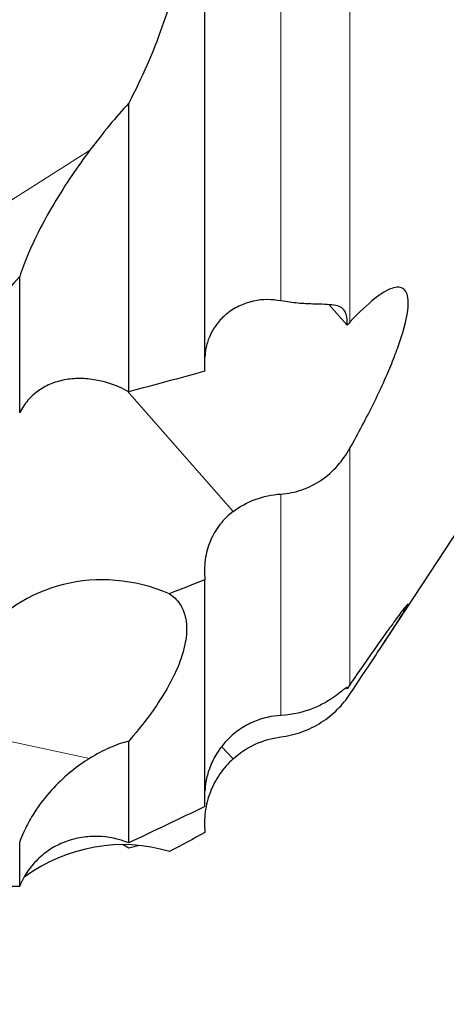
# Model space of a CAD drawing. Units: millimetres. Extents: x 23 to 413, y 5 to 301.
# Drawn here: x 55 to 64, y 71 to 92 of the extents above; entities that cross this region are included whole.
import ezdxf

# ---------------------------------------------------------------- set-up
doc = ezdxf.new("R2010")
doc.units = ezdxf.units.MM
doc.layers.add('DÜNNE_LINIE', color=7, linetype='Continuous')
doc.styles.add('SLDTEXTSTYLE1', font='TXT', dxfattribs={"width": 0.75})
doc.dimstyles.new('SLDDIMSTYLE1', dxfattribs={"dimtxt": 3, "dimasz": 3, "dimexe": 0, "dimexo": 0.0625, "dimgap": 0.75, "dimtad": 1, "dimdec": 1, "dimrnd": 1e-09, "dimzin": 12, "dimdsep": 46, "dimtxsty": 'SLDTEXTSTYLE1', "dimsah": 1, "dimcen": 0.09, "dimadec": 0, "dimazin": 3, "dimtfac": 1, "dimtofl": 0, "dimtmove": 0, "dimatfit": 3, "dimfxl": 1, "dimfrac": 2, "dimtolj": 1, "dimtzin": 12, "dimarcsym": 0})

# ---------------------------------------------------------------- blocks, each defined once
blk = doc.blocks.new('_D_1')
at = {"layer": 'DÜNNE_LINIE', "color": 7}
for p, q in [((38.339, 193.149), (38.339, 58.542)), ((101.304, 113.224), (101.304, 58.542)), ((101.304, 59.542), (38.339, 59.542))]:
    blk.add_line(p, q, dxfattribs=at)
for points in [[(38.339, 59.542), (41.339, 59.042), (41.339, 60.042)], [(101.304, 59.542), (98.304, 60.042), (98.304, 59.042)]]:
    blk.add_solid(points, dxfattribs=at)
at = {"layer": 'DÜNNE_LINIE', "color": 7, "insert": (68.688, 63.409), "char_height": 3, "attachment_point": 1, "style": 'SLDTEXTSTYLE1'}
blk.add_mtext('63', dxfattribs=at)

msp = doc.modelspace()

# ---------------------------------------------------------------- linework, layer by layer
at = {"color": 7, "linetype": 'Continuous', "lineweight": 30}
for p, q in [((62.9822, 78.6805), (84.1237, 110.8902)), ((59.3118, 84.3472), (59.3118, 95.9004)), ((57.7368, 83.922), (57.7368, 89.8985)), ((55.4818, 83.4857), (55.4818, 86.3102)), ((62.2491, 85.2987), (61.8722, 85.7265)), ((59.3118, 75.3366), (59.3118, 80.0332)), ((62.2491, 77.7741), (62.2327, 77.7911)), ((57.7368, 74.5833), (57.7368, 76.691)), ((55.4818, 73.691), (55.4818, 74.6053)), ((57.7368, 74.4778), (57.618, 74.5422)), ((57.9281, 74.5252), (57.7368, 74.4778))]:
    msp.add_line(p, q, dxfattribs=at)
at = {"color": 8, "linetype": 'Continuous', "lineweight": 0}
for p, q in [((62.3092, 85.3606), (62.3092, 98.1849)), ((60.8817, 85.8043), (60.8817, 97.2747)), ((56.9279, 88.916), (53.7087, 86.8786)), ((59.8979, 81.4459), (57.7007, 83.9396)), ((62.3092, 77.8574), (62.3092, 82.7543)), ((60.8817, 77.2222), (60.8817, 81.8062)), ((56.9279, 76.3328), (53.7087, 77.0182)), ((59.8979, 76.3266), (59.6566, 76.5767))]:
    msp.add_line(p, q, dxfattribs=at)
at = {"color": 7, "linetype": 'Continuous', "lineweight": 30}
for centre, major_axis, ratio, start_param, end_param in [((61.4049, 176.2582), (30.8284, 104.3657), 0.3088979, 3.7310982, 3.771457), ((57.5299, 75.945), (-1.6056, 3.8353), 0.8778208, 5.5528171, 6.7474686), ((57.5299, 70.3639), (0.4083, 4.1679), 0.889557, 6.1074787, 6.9446844), ((42.8084, 178.9165), (198.8605, -8.3671), 0.5274775, 4.7893769, 4.7983365)]:
    msp.add_ellipse(centre, major_axis=major_axis, ratio=ratio, start_param=start_param, end_param=end_param, dxfattribs=at)
for points, knots in [([(58.58, 95.7443), (58.6858, 95.5504), (58.762, 95.3423), (58.8719, 94.907), (58.9054, 94.6797), (58.9377, 94.2104), (58.9361, 93.9696), (58.9039, 93.4835), (58.8732, 93.2374), (58.743, 92.4914), (58.6058, 91.9841), (58.2405, 90.9521), (58.0117, 90.4267), (57.7368, 89.8985)], [0, 0, 0, 0, 0.125, 0.125, 0.25, 0.25, 0.375, 0.375, 0.5, 0.5, 0.75, 0.75, 1, 1, 1, 1]), ([(57.7368, 89.8985), (57.6049, 89.7576), (57.4731, 89.6042), (57.2051, 89.2764), (57.069, 89.1022), (56.9279, 88.916)], [0, 0, 0, 0, 0.5, 0.5, 1, 1, 1, 1]), ([(56.9279, 88.916), (56.8048, 88.7534), (56.6812, 88.5811), (56.433, 88.2133), (56.3078, 88.0168), (56.06, 87.5967), (55.9369, 87.3732), (55.7567, 87.0036), (55.6981, 86.8759), (55.5851, 86.6058), (55.5301, 86.462), (55.4818, 86.3102)], [0, 0, 0, 0, 0.25, 0.25, 0.5, 0.5, 0.75, 0.75, 0.875, 0.875, 1, 1, 1, 1]), ([(62.3092, 82.7543), (62.4885, 83.0742), (62.6504, 83.3811), (62.8683, 83.8234), (62.9372, 83.9687), (63.0639, 84.2483), (63.1793, 84.516), (63.2727, 84.7609), (63.3548, 84.9941), (63.3903, 85.1054), (63.4765, 85.4127), (63.5085, 85.5856), (63.5163, 85.7946), (63.5119, 85.8554), (63.4896, 85.9558), (63.4716, 85.996), (63.3968, 86.0857), (63.3175, 86.1037), (63.1611, 86.0612), (63.1027, 86.0358), (62.9727, 85.9614), (62.9005, 85.9118), (62.6708, 85.7309), (62.4994, 85.5681), (62.3092, 85.3606)], [0, 0, 0, 0, 0.125, 0.125, 0.1875, 0.1875, 0.25, 0.3125, 0.3125, 0.375, 0.375, 0.5, 0.5, 0.5625, 0.5625, 0.625, 0.625, 0.75, 0.75, 0.8125, 0.8125, 0.875, 0.875, 1, 1, 1, 1]), ([(60.3187, 85.7996), (60.2979, 85.7946), (60.2281, 85.7779), (60.1125, 85.7398), (59.9748, 85.6781), (59.8438, 85.6002), (59.7275, 85.5104), (59.6268, 85.4116), (59.5405, 85.3057), (59.4646, 85.1875), (59.388, 85.028), (59.3277, 84.847), (59.3164, 84.7009), (59.3118, 84.6412)], [0, 0, 0, 0, 0.0390453, 0.1311817, 0.2240468, 0.3193825, 0.4156534, 0.498465, 0.5819816, 0.6678743, 0.7546529, 0.8998921, 1, 1, 1, 1]), ([(62.2491, 85.2987), (62.2538, 85.3632), (62.2522, 85.4211), (62.2363, 85.5194), (62.2221, 85.5605), (62.1583, 85.6613), (62.0861, 85.6979), (61.9246, 85.7245), (61.8619, 85.7291), (61.7158, 85.7351), (61.6318, 85.7365), (61.4469, 85.7426), (61.3457, 85.7472), (61.1258, 85.7665), (61.0065, 85.7813), (60.8817, 85.8043)], [0, 0, 0, 0, 0.125, 0.125, 0.25, 0.25, 0.5, 0.5, 0.625, 0.625, 0.75, 0.75, 0.875, 0.875, 1, 1, 1, 1]), ([(57.7368, 83.922), (57.5264, 84.0369), (57.3119, 84.1152), (56.9841, 84.1806), (56.8729, 84.1934), (56.657, 84.1991), (56.5514, 84.1923), (56.3449, 84.1587), (56.243, 84.1313), (56.0523, 84.0566), (55.9629, 84.0094), (55.7968, 83.8941), (55.7194, 83.825), (55.5854, 83.669), (55.5282, 83.5822), (55.4818, 83.4857)], [0, 0, 0, 0, 0.25, 0.25, 0.375, 0.375, 0.5, 0.5, 0.625, 0.625, 0.75, 0.75, 0.875, 0.875, 1, 1, 1, 1]), ([(60.8817, 81.8062), (61.0304, 81.8162), (61.1755, 81.8449), (61.4589, 81.9425), (61.5945, 82.0109), (61.8419, 82.1799), (61.9557, 82.2818), (62.1523, 82.5041), (62.2376, 82.6265), (62.3092, 82.7543)], [0, 0, 0, 0, 0.25, 0.25, 0.5, 0.5, 0.75, 0.75, 1, 1, 1, 1]), ([(59.8979, 81.4459), (60.0319, 81.5467), (60.1867, 81.6316), (60.5197, 81.7549), (60.6972, 81.7937), (60.8817, 81.8062)], [0, 0, 0, 0, 0.5, 0.5, 1, 1, 1, 1]), ([(59.8979, 81.4459), (59.7952, 81.3686), (59.7009, 81.2763), (59.5417, 81.072), (59.4747, 80.958), (59.3715, 80.7114), (59.3364, 80.5822), (59.2987, 80.3117), (59.2969, 80.1716), (59.3118, 80.0332)], [0, 0, 0, 0, 0.25, 0.25, 0.5, 0.5, 0.75, 0.75, 1, 1, 1, 1]), ([(58.58, 79.7424), (58.6856, 79.6717), (58.7618, 79.5863), (58.8718, 79.3958), (58.9054, 79.2905), (58.9538, 78.952), (58.9168, 78.7027), (58.7433, 78.1751), (58.6062, 77.8963), (58.2403, 77.3121), (58.0116, 77.0072), (57.7368, 76.691)], [0, 0, 0, 0, 0.125, 0.125, 0.25, 0.25, 0.5, 0.5, 0.75, 0.75, 1, 1, 1, 1]), ([(62.3092, 77.661), (62.4885, 77.932), (62.6504, 78.1767), (62.8683, 78.5072), (62.9372, 78.6118), (63.0639, 78.8049), (63.1793, 78.9816), (63.2727, 79.1264), (63.3548, 79.255), (63.3903, 79.3113), (63.4765, 79.451), (63.5085, 79.5075), (63.5163, 79.5344), (63.5119, 79.5334), (63.4896, 79.5114), (63.4716, 79.4905), (63.3968, 79.3973), (63.3175, 79.2923), (63.1611, 79.0778), (63.1027, 78.9967), (62.9727, 78.8145), (62.9005, 78.7124), (62.6708, 78.3846), (62.4994, 78.1366), (62.3092, 77.8574)], [0, 0, 0, 0, 0.125, 0.125, 0.1875, 0.1875, 0.25, 0.3125, 0.3125, 0.375, 0.375, 0.5, 0.5, 0.5625, 0.5625, 0.625, 0.625, 0.75, 0.75, 0.8125, 0.8125, 0.875, 0.875, 1, 1, 1, 1]), ([(62.2491, 77.7741), (62.2584, 77.8062), (62.2439, 77.8054), (62.1578, 77.7413), (62.0873, 77.6795), (61.925, 77.5659), (61.8608, 77.5245), (61.7149, 77.4433), (61.6328, 77.4032), (61.3574, 77.2939), (61.1315, 77.2358), (60.8817, 77.2222)], [0, 0, 0, 0, 0.25, 0.25, 0.5, 0.5, 0.625, 0.625, 0.75, 0.75, 1, 1, 1, 1]), ([(60.8817, 76.7777), (61.0304, 76.7963), (61.1755, 76.8311), (61.4589, 76.9335), (61.5945, 77.0008), (61.8419, 77.1589), (61.9557, 77.2512), (62.1523, 77.4471), (62.2376, 77.5527), (62.3092, 77.661)], [0, 0, 0, 0, 0.25, 0.25, 0.5, 0.5, 0.75, 0.75, 1, 1, 1, 1]), ([(60.3187, 77.0911), (60.2979, 77.0819), (60.2281, 77.0508), (60.1125, 76.9881), (59.9748, 76.8958), (59.8438, 76.7873), (59.7275, 76.6687), (59.6268, 76.5433), (59.5405, 76.413), (59.4646, 76.2713), (59.388, 76.0849), (59.3277, 75.8785), (59.3164, 75.7188), (59.3118, 75.6536)], [0, 0, 0, 0, 0.0390453, 0.1311817, 0.2240468, 0.3193825, 0.4156534, 0.498465, 0.5819816, 0.6678743, 0.7546529, 0.8998921, 1, 1, 1, 1]), ([(57.7368, 76.691), (57.606, 76.6585), (57.4746, 76.6115), (57.2067, 76.4924), (57.0701, 76.4202), (56.9279, 76.3328)], [0, 0, 0, 0, 0.5, 0.5, 1, 1, 1, 1]), ([(59.8979, 76.3266), (60.0319, 76.4477), (60.1868, 76.5502), (60.5177, 76.7026), (60.6976, 76.7546), (60.8817, 76.7777)], [0, 0, 0, 0, 0.5, 0.5, 1, 1, 1, 1]), ([(56.9279, 76.3328), (56.8048, 76.2571), (56.6812, 76.1702), (56.433, 75.9692), (56.3078, 75.8547), (56.06, 75.5905), (55.9369, 75.4414), (55.7567, 75.1721), (55.6981, 75.0754), (55.5851, 74.8604), (55.5301, 74.7408), (55.4818, 74.6053)], [0, 0, 0, 0, 0.25, 0.25, 0.5, 0.5, 0.75, 0.75, 0.875, 0.875, 1, 1, 1, 1]), ([(59.8979, 76.3266), (59.7953, 76.2339), (59.7012, 76.1269), (59.5421, 75.8966), (59.4752, 75.7709), (59.3719, 75.5044), (59.3367, 75.3671), (59.2988, 75.0846), (59.2967, 74.9402), (59.3118, 74.7982)], [0, 0, 0, 0, 0.25, 0.25, 0.5, 0.5, 0.75, 0.75, 1, 1, 1, 1]), ([(57.7368, 74.5833), (57.5264, 74.6679), (57.3119, 74.7123), (56.9841, 74.7215), (56.8729, 74.7144), (56.657, 74.6802), (56.5514, 74.6531), (56.3449, 74.5782), (56.243, 74.5297), (56.0523, 74.4134), (55.9629, 74.3458), (55.7968, 74.1904), (55.7194, 74.1014), (55.5854, 73.9081), (55.5282, 73.8038), (55.4818, 73.691)], [0, 0, 0, 0, 0.25, 0.25, 0.375, 0.375, 0.5, 0.5, 0.625, 0.625, 0.75, 0.75, 0.875, 0.875, 1, 1, 1, 1])]:
    msp.add_open_spline(points, degree=3, knots=knots, dxfattribs=at)
for points in [[(60.8817, 85.8043), (60.6953, 85.8386), (60.507, 85.8421), (60.3187, 85.7996)], [(62.3092, 85.3606), (62.2899, 85.3396), (62.2699, 85.3189), (62.2491, 85.2987)], [(59.3118, 84.3472), (58.7871, 84.2046), (58.2621, 84.0629), (57.7368, 83.922)], [(59.3118, 80.0332), (59.0679, 79.9362), (58.824, 79.8392), (58.58, 79.7424)], [(62.3092, 77.8574), (62.2899, 77.8291), (62.2699, 77.8013), (62.2491, 77.7741)], [(60.8817, 77.2222), (60.6953, 77.212), (60.507, 77.1722), (60.3187, 77.0911)], [(59.3118, 75.3366), (58.7871, 75.0846), (58.2621, 74.8336), (57.7368, 74.5833)], [(59.3118, 74.7982), (59.0679, 74.6667), (58.824, 74.5354), (58.58, 74.4041)]]:
    msp.add_open_spline(points, degree=3, dxfattribs=at)

# ---------------------------------------------------------------- dimensions: what is measured, and where the dimension line sits
at = {"layer": 'DÜNNE_LINIE', "color": 7}
dim = msp.add_linear_dim(base=(38.3386, 59.542), p1=(101.3038, 114.2243), p2=(38.3386, 194.1487), dimstyle='SLDDIMSTYLE1', dxfattribs=at)
dim.commit()
dim.dimension.update_dxf_attribs({"geometry": '_D_1', "text_midpoint": (70.9037, 59.542), "dimtype": 160})

doc.saveas('drawing.dxf')
